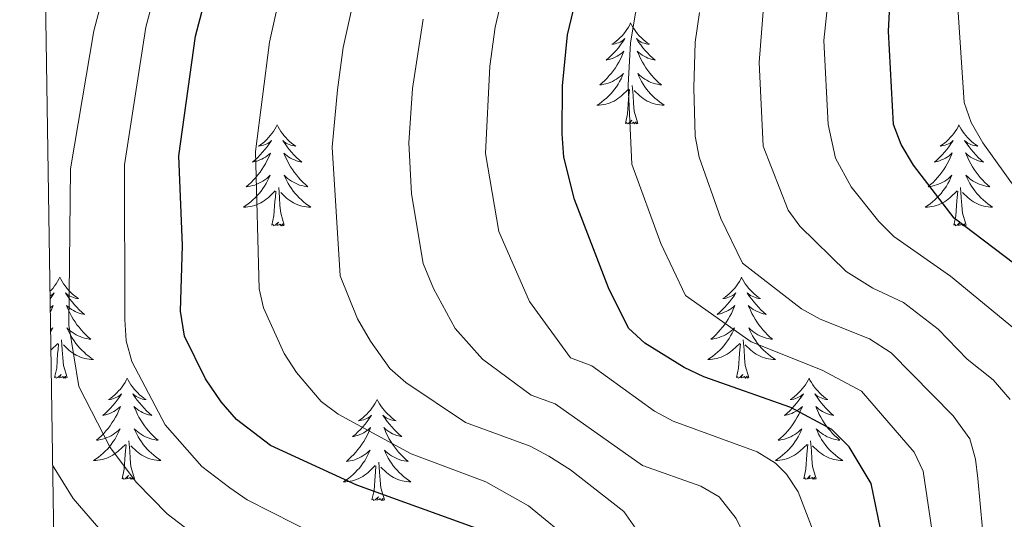
# Model space of a CAD drawing. Units: metres. Extents: x 602156 to 606657, y 4793585 to 4796623.
# Drawn here: x 603075 to 603191, y 4794759 to 4794818 of the extents above; entities that cross this region are included whole.
import ezdxf

# ---------------------------------------------------------------- set-up
doc = ezdxf.new("R2010")
doc.units = ezdxf.units.M
doc.header["$MEASUREMENT"] = 0
for name, color, linetype, lineweight in [('Nivel 36', 7, 'Continuous', 0), ('Nivel 4', 7, 'Continuous', 0), ('Nivel 5', 7, 'Continuous', 0), ('Nivel 61', 7, 'Continuous', 0), ('Nivel 63', 7, 'Continuous', 0)]:
    doc.layers.add(name, color=color, linetype=linetype, lineweight=lineweight)

msp = doc.modelspace()

# ---------------------------------------------------------------- linework, layer by layer
at = {"layer": 'Nivel 36', "color": 92, "linetype": 'Continuous', "lineweight": 0}
msp.add_line((603078.91, 4794779.43), (603079.75, 4794780.22), dxfattribs=at)
at = {"layer": 'Nivel 36', "color": 92, "linetype": 'Continuous', "lineweight": 0, "flags": 128}
for points in [[(603147.37, 4794818.03), (603147.26, 4794817.81), (603147.11, 4794817.54), (603146.94, 4794817.27), (603146.76, 4794817.01), (603146.56, 4794816.76), (603146.36, 4794816.53), (603146.14, 4794816.3), (603145.91, 4794816.08), (603145.67, 4794815.88), (603145.42, 4794815.69), (603145.16, 4794815.51), (603145.35, 4794815.54), (603145.56, 4794815.57), (603145.76, 4794815.63), (603145.95, 4794815.7), (603146.14, 4794815.78), (603146.32, 4794815.88), (603146.5, 4794815.99), (603146.7, 4794816.18), (603146.66, 4794816.12), (603146.43, 4794815.77), (603146.19, 4794815.44), (603145.93, 4794815.11), (603145.66, 4794814.8), (603145.38, 4794814.49), (603145.09, 4794814.2), (603144.79, 4794813.91), (603144.47, 4794813.64), (603144.6, 4794813.67), (603144.84, 4794813.72), (603145.09, 4794813.8), (603145.32, 4794813.88), (603145.55, 4794813.99), (603145.78, 4794814.11), (603145.99, 4794814.24), (603146.2, 4794814.38), (603146.4, 4794814.54), (603146.58, 4794814.71), (603146.5, 4794814.49), (603146.34, 4794814.13), (603146.17, 4794813.77), (603145.98, 4794813.42), (603145.78, 4794813.08), (603145.57, 4794812.75), (603145.34, 4794812.43), (603145.11, 4794812.12), (603144.85, 4794811.82), (603144.59, 4794811.52), (603144.31, 4794811.24), (603144.03, 4794810.97), (603143.73, 4794810.72), (603143.93, 4794810.74), (603144.19, 4794810.79), (603144.46, 4794810.85), (603144.72, 4794810.93), (603144.97, 4794811.02), (603145.22, 4794811.13), (603145.46, 4794811.26), (603145.69, 4794811.39), (603145.92, 4794811.54), (603146.13, 4794811.71), (603146.34, 4794811.88), (603146.54, 4794812.07), (603146.39, 4794811.74)], [(603147.37, 4794818.03), (603147.48, 4794817.81), (603147.64, 4794817.54), (603147.81, 4794817.27), (603147.99, 4794817.01), (603148.18, 4794816.76), (603148.39, 4794816.53), (603148.61, 4794816.3), (603148.84, 4794816.08), (603149.08, 4794815.88), (603149.33, 4794815.69), (603149.59, 4794815.51), (603149.39, 4794815.54), (603149.19, 4794815.57), (603148.99, 4794815.63), (603148.79, 4794815.7), (603148.61, 4794815.78), (603148.42, 4794815.88), (603148.25, 4794815.99), (603148.05, 4794816.18), (603148.09, 4794816.12), (603148.32, 4794815.77), (603148.56, 4794815.44), (603148.81, 4794815.11), (603149.08, 4794814.8), (603149.36, 4794814.49), (603149.65, 4794814.2), (603149.96, 4794813.91), (603150.27, 4794813.64), (603150.15, 4794813.67), (603149.9, 4794813.72), (603149.66, 4794813.8), (603149.42, 4794813.88), (603149.19, 4794813.99), (603148.97, 4794814.11), (603148.75, 4794814.24), (603148.55, 4794814.38), (603148.35, 4794814.54), (603148.16, 4794814.71), (603148.25, 4794814.49), (603148.41, 4794814.13), (603148.58, 4794813.77), (603148.76, 4794813.42), (603148.96, 4794813.08), (603149.17, 4794812.75), (603149.4, 4794812.43), (603149.64, 4794812.12), (603149.89, 4794811.82), (603150.15, 4794811.53), (603150.43, 4794811.24), (603150.72, 4794810.98), (603151.01, 4794810.72), (603150.82, 4794810.74), (603150.55, 4794810.79), (603150.29, 4794810.85), (603150.03, 4794810.93), (603149.77, 4794811.02), (603149.53, 4794811.13), (603149.29, 4794811.26), (603149.05, 4794811.39), (603148.83, 4794811.54), (603148.61, 4794811.71), (603148.4, 4794811.88), (603148.21, 4794812.07), (603148.35, 4794811.74)], [(603146.39, 4794811.74), (603146.24, 4794811.42), (603146.07, 4794811.11), (603145.89, 4794810.8), (603145.69, 4794810.51), (603145.48, 4794810.22), (603145.26, 4794809.94), (603145.02, 4794809.67), (603144.78, 4794809.42), (603144.52, 4794809.17), (603144.25, 4794808.94), (603143.97, 4794808.71), (603143.68, 4794808.5), (603143.39, 4794808.31), (603143.66, 4794808.32), (603143.92, 4794808.35), (603144.18, 4794808.39), (603144.44, 4794808.45), (603144.7, 4794808.52), (603144.95, 4794808.6), (603145.19, 4794808.71), (603145.43, 4794808.82), (603145.66, 4794808.96), (603145.88, 4794809.1), (603146.09, 4794809.26), (603146.3, 4794809.43), (603147.14, 4794810.23)], [(603148.35, 4794811.74), (603148.51, 4794811.42), (603148.67, 4794811.11), (603148.86, 4794810.8), (603149.05, 4794810.51), (603149.26, 4794810.22), (603149.49, 4794809.94), (603149.72, 4794809.67), (603149.97, 4794809.42), (603150.23, 4794809.17), (603150.49, 4794808.94), (603150.77, 4794808.72), (603151.06, 4794808.51), (603151.35, 4794808.32), (603151.09, 4794808.32), (603150.82, 4794808.35), (603150.56, 4794808.39), (603150.3, 4794808.45), (603150.05, 4794808.52), (603149.8, 4794808.61), (603149.55, 4794808.71), (603149.32, 4794808.82), (603149.09, 4794808.96), (603148.86, 4794809.1), (603148.65, 4794809.26), (603148.45, 4794809.43), (603147.79, 4794810.05)], [(603148.22, 4794806.18), (603147.79, 4794807.62), (603147.7, 4794808.52), (603147.66, 4794809.47), (603147.55, 4794810.64)], [(603146.75, 4794806.18), (603147, 4794807.3), (603147.11, 4794809.04), (603147.16, 4794809.47), (603147.22, 4794810.19)], [(603105.63, 4794806), (603105.52, 4794805.78), (603105.37, 4794805.51), (603105.2, 4794805.24), (603105.02, 4794804.99), (603104.82, 4794804.74), (603104.62, 4794804.5), (603104.4, 4794804.28), (603104.17, 4794804.06), (603103.93, 4794803.86), (603103.68, 4794803.66), (603103.42, 4794803.49), (603103.61, 4794803.51), (603103.82, 4794803.55), (603104.02, 4794803.6), (603104.21, 4794803.67), (603104.4, 4794803.76), (603104.58, 4794803.86), (603104.76, 4794803.97), (603104.96, 4794804.16), (603104.92, 4794804.09), (603104.69, 4794803.75), (603104.45, 4794803.41), (603104.19, 4794803.09), (603103.92, 4794802.77), (603103.64, 4794802.47), (603103.35, 4794802.17), (603103.05, 4794801.89), (603102.73, 4794801.62), (603102.86, 4794801.64), (603103.11, 4794801.7), (603103.35, 4794801.77), (603103.58, 4794801.86), (603103.81, 4794801.96), (603104.04, 4794802.08), (603104.25, 4794802.21), (603104.46, 4794802.36), (603104.66, 4794802.51), (603104.84, 4794802.68), (603104.76, 4794802.46), (603104.6, 4794802.1), (603104.43, 4794801.75), (603104.24, 4794801.4), (603104.04, 4794801.06), (603103.83, 4794800.73), (603103.61, 4794800.41), (603103.37, 4794800.1), (603103.11, 4794799.79), (603102.85, 4794799.5), (603102.58, 4794799.22), (603102.29, 4794798.95), (603101.99, 4794798.69), (603102.19, 4794798.72), (603102.45, 4794798.76), (603102.72, 4794798.83), (603102.98, 4794798.9), (603103.23, 4794799), (603103.48, 4794799.11), (603103.72, 4794799.23), (603103.95, 4794799.37), (603104.18, 4794799.52), (603104.4, 4794799.68), (603104.6, 4794799.86), (603104.8, 4794800.05), (603104.66, 4794799.72)], [(603105.63, 4794806), (603105.74, 4794805.78), (603105.9, 4794805.51), (603106.07, 4794805.24), (603106.25, 4794804.99), (603106.44, 4794804.74), (603106.65, 4794804.5), (603106.87, 4794804.28), (603107.1, 4794804.06), (603107.34, 4794803.86), (603107.59, 4794803.66), (603107.85, 4794803.49), (603107.65, 4794803.51), (603107.45, 4794803.55), (603107.25, 4794803.6), (603107.05, 4794803.67), (603106.87, 4794803.76), (603106.68, 4794803.86), (603106.51, 4794803.97), (603106.31, 4794804.16), (603106.35, 4794804.09), (603106.58, 4794803.75), (603106.82, 4794803.41), (603107.07, 4794803.09), (603107.34, 4794802.77), (603107.62, 4794802.47), (603107.91, 4794802.17), (603108.22, 4794801.89), (603108.53, 4794801.62), (603108.41, 4794801.64), (603108.16, 4794801.7), (603107.92, 4794801.77), (603107.68, 4794801.86), (603107.45, 4794801.96), (603107.23, 4794802.08), (603107.01, 4794802.21), (603106.81, 4794802.36), (603106.61, 4794802.51), (603106.42, 4794802.68), (603106.51, 4794802.46), (603106.67, 4794802.1), (603106.84, 4794801.75), (603107.02, 4794801.4), (603107.22, 4794801.06), (603107.43, 4794800.73), (603107.66, 4794800.41), (603107.9, 4794800.1), (603108.15, 4794799.79), (603108.41, 4794799.5), (603108.69, 4794799.22), (603108.98, 4794798.95), (603109.27, 4794798.69), (603109.08, 4794798.72), (603108.81, 4794798.76), (603108.55, 4794798.83), (603108.29, 4794798.9), (603108.03, 4794799), (603107.79, 4794799.11), (603107.55, 4794799.23), (603107.31, 4794799.37), (603107.09, 4794799.52), (603106.87, 4794799.68), (603106.66, 4794799.86), (603106.47, 4794800.05), (603106.61, 4794799.72)], [(603148.22, 4794806.18), (603148.05, 4794806.11), (603148.03, 4794806.35), (603147.84, 4794806.13), (603147.72, 4794806.33), (603147.6, 4794806.22), (603147.33, 4794806.17), (603147.52, 4794806.56), (603147.14, 4794806.18), (603146.95, 4794806.13), (603146.91, 4794806.29), (603146.75, 4794806.18)], [(603186.14, 4794806), (603186.03, 4794805.79), (603185.87, 4794805.51), (603185.71, 4794805.24), (603185.52, 4794804.99), (603185.33, 4794804.74), (603185.12, 4794804.5), (603184.9, 4794804.28), (603184.67, 4794804.06), (603184.43, 4794803.86), (603184.18, 4794803.67), (603183.92, 4794803.49), (603184.12, 4794803.51), (603184.32, 4794803.55), (603184.52, 4794803.6), (603184.72, 4794803.67), (603184.91, 4794803.76), (603185.09, 4794803.86), (603185.26, 4794803.97), (603185.47, 4794804.16), (603185.43, 4794804.1), (603185.2, 4794803.75), (603184.95, 4794803.42), (603184.7, 4794803.09), (603184.43, 4794802.77), (603184.15, 4794802.47), (603183.86, 4794802.17), (603183.55, 4794801.89), (603183.24, 4794801.62), (603183.37, 4794801.64), (603183.61, 4794801.7), (603183.85, 4794801.77), (603184.09, 4794801.86), (603184.32, 4794801.96), (603184.54, 4794802.08), (603184.76, 4794802.21), (603184.97, 4794802.36), (603185.16, 4794802.52), (603185.35, 4794802.69), (603185.26, 4794802.46), (603185.11, 4794802.1), (603184.93, 4794801.75), (603184.75, 4794801.4), (603184.55, 4794801.06), (603184.34, 4794800.73), (603184.11, 4794800.41), (603183.87, 4794800.1), (603183.62, 4794799.79), (603183.36, 4794799.5), (603183.08, 4794799.22), (603182.79, 4794798.95), (603182.5, 4794798.69), (603182.69, 4794798.72), (603182.96, 4794798.76), (603183.22, 4794798.83), (603183.48, 4794798.91), (603183.74, 4794799), (603183.99, 4794799.11), (603184.23, 4794799.23), (603184.46, 4794799.37), (603184.69, 4794799.52), (603184.9, 4794799.68), (603185.11, 4794799.86), (603185.3, 4794800.05), (603185.16, 4794799.72)], [(603186.14, 4794806), (603186.25, 4794805.79), (603186.41, 4794805.51), (603186.57, 4794805.25), (603186.75, 4794804.99), (603186.95, 4794804.74), (603187.16, 4794804.5), (603187.37, 4794804.28), (603187.61, 4794804.06), (603187.85, 4794803.86), (603188.1, 4794803.67), (603188.36, 4794803.49), (603188.16, 4794803.51), (603187.95, 4794803.55), (603187.75, 4794803.6), (603187.56, 4794803.67), (603187.37, 4794803.76), (603187.19, 4794803.86), (603187.02, 4794803.97), (603186.81, 4794804.16), (603186.85, 4794804.1), (603187.08, 4794803.75), (603187.33, 4794803.42), (603187.58, 4794803.09), (603187.85, 4794802.77), (603188.13, 4794802.47), (603188.42, 4794802.17), (603188.72, 4794801.89), (603189.04, 4794801.62), (603188.91, 4794801.64), (603188.67, 4794801.7), (603188.43, 4794801.77), (603188.19, 4794801.86), (603187.96, 4794801.96), (603187.73, 4794802.08), (603187.52, 4794802.21), (603187.31, 4794802.36), (603187.11, 4794802.52), (603186.93, 4794802.69), (603187.02, 4794802.46), (603187.17, 4794802.1), (603187.34, 4794801.75), (603187.53, 4794801.4), (603187.73, 4794801.06), (603187.94, 4794800.73), (603188.17, 4794800.41), (603188.41, 4794800.1), (603188.66, 4794799.79), (603188.92, 4794799.5), (603189.2, 4794799.22), (603189.48, 4794798.95), (603189.78, 4794798.69), (603189.58, 4794798.72), (603189.32, 4794798.76), (603189.05, 4794798.83), (603188.79, 4794798.91), (603188.54, 4794799), (603188.29, 4794799.11), (603188.05, 4794799.23), (603187.82, 4794799.37), (603187.59, 4794799.52), (603187.38, 4794799.68), (603187.17, 4794799.86), (603186.97, 4794800.05), (603187.12, 4794799.72)], [(603104.66, 4794799.72), (603104.5, 4794799.4), (603104.33, 4794799.08), (603104.15, 4794798.78), (603103.95, 4794798.48), (603103.74, 4794798.19), (603103.52, 4794797.92), (603103.28, 4794797.65), (603103.04, 4794797.39), (603102.78, 4794797.14), (603102.51, 4794796.91), (603102.23, 4794796.69), (603101.94, 4794796.48), (603101.65, 4794796.29), (603101.92, 4794796.3), (603102.18, 4794796.32), (603102.44, 4794796.36), (603102.7, 4794796.42), (603102.96, 4794796.49), (603103.21, 4794796.58), (603103.45, 4794796.68), (603103.69, 4794796.8), (603103.92, 4794796.93), (603104.14, 4794797.08), (603104.35, 4794797.23), (603104.56, 4794797.4), (603105.41, 4794798.2)], [(603106.61, 4794799.72), (603106.77, 4794799.4), (603106.93, 4794799.08), (603107.12, 4794798.78), (603107.31, 4794798.48), (603107.52, 4794798.19), (603107.75, 4794797.92), (603107.98, 4794797.65), (603108.23, 4794797.39), (603108.49, 4794797.14), (603108.75, 4794796.91), (603109.03, 4794796.69), (603109.32, 4794796.48), (603109.61, 4794796.29), (603109.35, 4794796.3), (603109.09, 4794796.32), (603108.82, 4794796.36), (603108.56, 4794796.42), (603108.31, 4794796.49), (603108.06, 4794796.58), (603107.81, 4794796.68), (603107.58, 4794796.8), (603107.35, 4794796.93), (603107.13, 4794797.08), (603106.91, 4794797.23), (603106.71, 4794797.4), (603106.05, 4794798.02)], [(603185.16, 4794799.72), (603185.01, 4794799.4), (603184.84, 4794799.09), (603184.65, 4794798.78), (603184.46, 4794798.48), (603184.25, 4794798.2), (603184.03, 4794797.92), (603183.79, 4794797.65), (603183.54, 4794797.39), (603183.29, 4794797.15), (603183.02, 4794796.91), (603182.74, 4794796.69), (603182.45, 4794796.48), (603182.16, 4794796.29), (603182.42, 4794796.3), (603182.69, 4794796.32), (603182.95, 4794796.37), (603183.21, 4794796.42), (603183.46, 4794796.5), (603183.71, 4794796.58), (603183.96, 4794796.68), (603184.19, 4794796.8), (603184.43, 4794796.93), (603184.65, 4794797.08), (603184.86, 4794797.24), (603185.06, 4794797.4), (603185.91, 4794798.2)], [(603187.12, 4794799.72), (603187.27, 4794799.4), (603187.44, 4794799.09), (603187.62, 4794798.78), (603187.82, 4794798.48), (603188.03, 4794798.2), (603188.25, 4794797.92), (603188.49, 4794797.65), (603188.73, 4794797.39), (603188.99, 4794797.15), (603189.26, 4794796.91), (603189.54, 4794796.69), (603189.83, 4794796.48), (603190.12, 4794796.29), (603189.85, 4794796.3), (603189.59, 4794796.32), (603189.33, 4794796.37), (603189.07, 4794796.42), (603188.81, 4794796.5), (603188.57, 4794796.58), (603188.32, 4794796.68), (603188.08, 4794796.8), (603187.85, 4794796.93), (603187.63, 4794797.08), (603187.42, 4794797.24), (603187.21, 4794797.4), (603186.56, 4794798.02)], [(603105.01, 4794794.15), (603105.26, 4794795.27), (603105.37, 4794797.01), (603105.42, 4794797.45), (603105.48, 4794798.17)], [(603106.48, 4794794.15), (603106.05, 4794795.59), (603105.96, 4794796.5), (603105.92, 4794797.45), (603105.82, 4794798.61)], [(603185.52, 4794794.16), (603185.77, 4794795.27), (603185.88, 4794797.02), (603185.93, 4794797.45), (603185.99, 4794798.17)], [(603186.99, 4794794.16), (603186.56, 4794795.6), (603186.47, 4794796.5), (603186.42, 4794797.45), (603186.32, 4794798.61)], [(603106.48, 4794794.15), (603106.31, 4794794.08), (603106.29, 4794794.32), (603106.1, 4794794.1), (603105.98, 4794794.3), (603105.86, 4794794.2), (603105.59, 4794794.14), (603105.79, 4794794.54), (603105.4, 4794794.16), (603105.21, 4794794.1), (603105.17, 4794794.26), (603105.01, 4794794.15)], [(603186.99, 4794794.16), (603186.82, 4794794.09), (603186.8, 4794794.33), (603186.61, 4794794.1), (603186.49, 4794794.31), (603186.37, 4794794.2), (603186.09, 4794794.14), (603186.29, 4794794.54), (603185.91, 4794794.16), (603185.72, 4794794.1), (603185.68, 4794794.27), (603185.52, 4794794.16)], [(603079.97, 4794788.02), (603079.86, 4794787.8), (603079.71, 4794787.52), (603079.54, 4794787.26), (603079.36, 4794787), (603079.17, 4794786.75), (603078.96, 4794786.51), (603078.81, 4794786.36)], [(603079.97, 4794788.02), (603080.09, 4794787.8), (603080.24, 4794787.52), (603080.41, 4794787.26), (603080.59, 4794787), (603080.79, 4794786.75), (603080.99, 4794786.51), (603081.21, 4794786.29), (603081.44, 4794786.07), (603081.68, 4794785.87), (603081.93, 4794785.68), (603082.19, 4794785.5), (603081.99, 4794785.52), (603081.79, 4794785.56), (603081.59, 4794785.62), (603081.4, 4794785.69), (603081.21, 4794785.77), (603081.03, 4794785.87), (603080.85, 4794785.98), (603080.65, 4794786.17), (603080.69, 4794786.11), (603080.92, 4794785.76), (603081.16, 4794785.43), (603081.42, 4794785.1), (603081.69, 4794784.78), (603081.97, 4794784.48), (603082.26, 4794784.19), (603082.56, 4794783.9), (603082.87, 4794783.63), (603082.75, 4794783.66), (603082.5, 4794783.71), (603082.26, 4794783.79), (603082.03, 4794783.87), (603081.79, 4794783.98), (603081.57, 4794784.1), (603081.35, 4794784.23), (603081.15, 4794784.37), (603080.95, 4794784.53), (603080.76, 4794784.7), (603080.85, 4794784.48), (603081.01, 4794784.12), (603081.18, 4794783.76), (603081.36, 4794783.41), (603081.56, 4794783.07), (603081.78, 4794782.74), (603082, 4794782.42), (603082.24, 4794782.11), (603082.49, 4794781.81), (603082.76, 4794781.51), (603083.03, 4794781.23), (603083.32, 4794780.96), (603083.62, 4794780.7), (603083.42, 4794780.73), (603083.15, 4794780.78), (603082.89, 4794780.84), (603082.63, 4794780.92), (603082.38, 4794781.01), (603082.13, 4794781.12), (603081.89, 4794781.24), (603081.65, 4794781.38), (603081.43, 4794781.53), (603081.21, 4794781.7), (603081.01, 4794781.87), (603080.81, 4794782.06), (603080.95, 4794781.73)], [(603160.48, 4794788.02), (603160.37, 4794787.8), (603160.21, 4794787.52), (603160.05, 4794787.26), (603159.86, 4794787), (603159.67, 4794786.75), (603159.46, 4794786.52), (603159.24, 4794786.29), (603159.01, 4794786.07), (603158.77, 4794785.87), (603158.52, 4794785.68), (603158.26, 4794785.5), (603158.46, 4794785.52), (603158.67, 4794785.56), (603158.86, 4794785.62), (603159.06, 4794785.69), (603159.25, 4794785.77), (603159.43, 4794785.87), (603159.6, 4794785.98), (603159.81, 4794786.17), (603159.77, 4794786.11), (603159.54, 4794785.76), (603159.29, 4794785.43), (603159.04, 4794785.1), (603158.77, 4794784.79), (603158.49, 4794784.48), (603158.2, 4794784.19), (603157.89, 4794783.9), (603157.58, 4794783.63), (603157.71, 4794783.66), (603157.95, 4794783.71), (603158.19, 4794783.79), (603158.43, 4794783.88), (603158.66, 4794783.98), (603158.88, 4794784.1), (603159.1, 4794784.23), (603159.31, 4794784.37), (603159.5, 4794784.53), (603159.69, 4794784.7), (603159.6, 4794784.48), (603159.45, 4794784.12), (603159.28, 4794783.76), (603159.09, 4794783.42), (603158.89, 4794783.08), (603158.68, 4794782.74), (603158.45, 4794782.42), (603158.21, 4794782.11), (603157.96, 4794781.81), (603157.7, 4794781.52), (603157.42, 4794781.23), (603157.14, 4794780.96), (603156.84, 4794780.71), (603157.03, 4794780.73), (603157.3, 4794780.78), (603157.57, 4794780.84), (603157.82, 4794780.92), (603158.08, 4794781.01), (603158.33, 4794781.12), (603158.57, 4794781.24), (603158.8, 4794781.38), (603159.03, 4794781.53), (603159.24, 4794781.7), (603159.45, 4794781.87), (603159.64, 4794782.06), (603159.5, 4794781.73)], [(603160.48, 4794788.02), (603160.59, 4794787.8), (603160.75, 4794787.52), (603160.91, 4794787.26), (603161.1, 4794787), (603161.29, 4794786.75), (603161.5, 4794786.52), (603161.72, 4794786.29), (603161.95, 4794786.07), (603162.19, 4794785.87), (603162.44, 4794785.68), (603162.7, 4794785.5), (603162.5, 4794785.52), (603162.29, 4794785.56), (603162.1, 4794785.62), (603161.9, 4794785.69), (603161.71, 4794785.77), (603161.53, 4794785.87), (603161.36, 4794785.98), (603161.15, 4794786.17), (603161.19, 4794786.11), (603161.42, 4794785.76), (603161.67, 4794785.43), (603161.92, 4794785.1), (603162.19, 4794784.79), (603162.47, 4794784.48), (603162.76, 4794784.19), (603163.07, 4794783.9), (603163.38, 4794783.63), (603163.25, 4794783.66), (603163.01, 4794783.71), (603162.77, 4794783.79), (603162.53, 4794783.88), (603162.3, 4794783.98), (603162.08, 4794784.1), (603161.86, 4794784.23), (603161.65, 4794784.37), (603161.46, 4794784.53), (603161.27, 4794784.7), (603161.36, 4794784.48), (603161.51, 4794784.12), (603161.68, 4794783.76), (603161.87, 4794783.42), (603162.07, 4794783.08), (603162.28, 4794782.74), (603162.51, 4794782.42), (603162.75, 4794782.11), (603163, 4794781.81), (603163.26, 4794781.52), (603163.54, 4794781.23), (603163.82, 4794780.96), (603164.12, 4794780.71), (603163.93, 4794780.73), (603163.66, 4794780.78), (603163.39, 4794780.84), (603163.14, 4794780.92), (603162.88, 4794781.01), (603162.63, 4794781.12), (603162.39, 4794781.24), (603162.16, 4794781.38), (603161.93, 4794781.53), (603161.72, 4794781.7), (603161.51, 4794781.87), (603161.32, 4794782.06), (603161.46, 4794781.73)], [(603078.82, 4794785.81), (603078.92, 4794785.87), (603079.1, 4794785.98), (603079.3, 4794786.17), (603079.26, 4794786.11), (603079.03, 4794785.76), (603078.82, 4794785.47)], [(603078.84, 4794784.4), (603079, 4794784.53), (603079.19, 4794784.7), (603079.1, 4794784.48), (603078.94, 4794784.11), (603078.85, 4794783.92)], [(603078.88, 4794781.82), (603078.94, 4794781.87), (603079.14, 4794782.06), (603079, 4794781.73), (603078.88, 4794781.49)], [(603080.95, 4794781.73), (603081.11, 4794781.41), (603081.28, 4794781.1), (603081.46, 4794780.79), (603081.66, 4794780.5), (603081.87, 4794780.21), (603082.09, 4794779.93), (603082.32, 4794779.66), (603082.57, 4794779.4), (603082.83, 4794779.16), (603083.1, 4794778.92), (603083.38, 4794778.7), (603083.67, 4794778.49), (603083.95, 4794778.3), (603083.69, 4794778.31), (603083.43, 4794778.34), (603083.17, 4794778.38), (603082.91, 4794778.44), (603082.65, 4794778.51), (603082.4, 4794778.59), (603082.16, 4794778.7), (603081.92, 4794778.81), (603081.69, 4794778.94), (603081.47, 4794779.09), (603081.25, 4794779.25), (603081.05, 4794779.42), (603080.39, 4794780.04)], [(603159.5, 4794781.73), (603159.35, 4794781.41), (603159.18, 4794781.1), (603159, 4794780.79), (603158.8, 4794780.5), (603158.59, 4794780.21), (603158.37, 4794779.93), (603158.13, 4794779.66), (603157.89, 4794779.4), (603157.63, 4794779.16), (603157.36, 4794778.93), (603157.08, 4794778.7), (603156.79, 4794778.5), (603156.5, 4794778.3), (603156.77, 4794778.31), (603157.03, 4794778.34), (603157.29, 4794778.38), (603157.55, 4794778.44), (603157.8, 4794778.51), (603158.05, 4794778.6), (603158.3, 4794778.7), (603158.54, 4794778.81), (603158.77, 4794778.94), (603158.99, 4794779.09), (603159.2, 4794779.25), (603159.4, 4794779.42), (603160.25, 4794780.22)], [(603161.46, 4794781.73), (603161.61, 4794781.41), (603161.78, 4794781.1), (603161.96, 4794780.79), (603162.16, 4794780.5), (603162.37, 4794780.21), (603162.59, 4794779.93), (603162.83, 4794779.66), (603163.07, 4794779.41), (603163.33, 4794779.16), (603163.6, 4794778.93), (603163.88, 4794778.7), (603164.17, 4794778.5), (603164.46, 4794778.3), (603164.19, 4794778.31), (603163.93, 4794778.34), (603163.67, 4794778.38), (603163.41, 4794778.44), (603163.16, 4794778.51), (603162.91, 4794778.6), (603162.66, 4794778.7), (603162.42, 4794778.82), (603162.19, 4794778.95), (603161.97, 4794779.09), (603161.76, 4794779.25), (603161.56, 4794779.42), (603160.9, 4794780.04)], [(603080.83, 4794776.17), (603080.4, 4794777.61), (603080.31, 4794778.51), (603080.26, 4794779.46), (603080.16, 4794780.62)], [(603161.33, 4794776.17), (603160.9, 4794777.61), (603160.81, 4794778.51), (603160.77, 4794779.46), (603160.66, 4794780.62)], [(603079.36, 4794776.17), (603079.6, 4794777.28), (603079.71, 4794779.03), (603079.76, 4794779.46), (603079.83, 4794780.18)], [(603159.86, 4794776.17), (603160.11, 4794777.29), (603160.22, 4794779.03), (603160.27, 4794779.46), (603160.33, 4794780.18)], [(603080.83, 4794776.17), (603080.65, 4794776.1), (603080.63, 4794776.34), (603080.44, 4794776.12), (603080.32, 4794776.32), (603080.2, 4794776.21), (603079.93, 4794776.16), (603080.13, 4794776.55), (603079.74, 4794776.17), (603079.55, 4794776.12), (603079.51, 4794776.28), (603079.36, 4794776.17)], [(603087.93, 4794776.1), (603087.82, 4794775.88), (603087.67, 4794775.6), (603087.5, 4794775.34), (603087.32, 4794775.08), (603087.13, 4794774.83), (603086.92, 4794774.6), (603086.7, 4794774.37), (603086.47, 4794774.15), (603086.23, 4794773.95), (603085.98, 4794773.76), (603085.72, 4794773.58), (603085.92, 4794773.6), (603086.12, 4794773.64), (603086.32, 4794773.7), (603086.51, 4794773.77), (603086.7, 4794773.85), (603086.88, 4794773.95), (603087.06, 4794774.06), (603087.26, 4794774.25), (603087.22, 4794774.19), (603086.99, 4794773.84), (603086.75, 4794773.51), (603086.49, 4794773.18), (603086.23, 4794772.87), (603085.95, 4794772.56), (603085.65, 4794772.27), (603085.35, 4794771.98), (603085.04, 4794771.71), (603085.16, 4794771.74), (603085.41, 4794771.79), (603085.65, 4794771.87), (603085.89, 4794771.96), (603086.12, 4794772.06), (603086.34, 4794772.18), (603086.55, 4794772.31), (603086.76, 4794772.45), (603086.96, 4794772.61), (603087.15, 4794772.78), (603087.06, 4794772.56), (603086.9, 4794772.2), (603086.73, 4794771.84), (603086.55, 4794771.5), (603086.35, 4794771.16), (603086.13, 4794770.82), (603085.91, 4794770.5), (603085.67, 4794770.19), (603085.42, 4794769.89), (603085.15, 4794769.6), (603084.88, 4794769.31), (603084.59, 4794769.04), (603084.29, 4794768.79), (603084.49, 4794768.81), (603084.76, 4794768.86), (603085.02, 4794768.92), (603085.28, 4794769), (603085.53, 4794769.09), (603085.78, 4794769.2), (603086.02, 4794769.32), (603086.26, 4794769.46), (603086.48, 4794769.61), (603086.7, 4794769.78), (603086.9, 4794769.95), (603087.1, 4794770.14), (603086.96, 4794769.81)], [(603087.93, 4794776.1), (603088.05, 4794775.88), (603088.2, 4794775.6), (603088.37, 4794775.34), (603088.55, 4794775.08), (603088.75, 4794774.83), (603088.95, 4794774.6), (603089.17, 4794774.37), (603089.4, 4794774.15), (603089.64, 4794773.95), (603089.89, 4794773.76), (603090.15, 4794773.58), (603089.95, 4794773.6), (603089.75, 4794773.64), (603089.55, 4794773.7), (603089.36, 4794773.77), (603089.17, 4794773.85), (603088.99, 4794773.95), (603088.81, 4794774.06), (603088.61, 4794774.25), (603088.65, 4794774.19), (603088.88, 4794773.84), (603089.12, 4794773.51), (603089.38, 4794773.18), (603089.65, 4794772.87), (603089.93, 4794772.56), (603090.22, 4794772.27), (603090.52, 4794771.98), (603090.83, 4794771.71), (603090.71, 4794771.74), (603090.46, 4794771.79), (603090.22, 4794771.87), (603089.99, 4794771.96), (603089.75, 4794772.06), (603089.53, 4794772.18), (603089.31, 4794772.31), (603089.11, 4794772.45), (603088.91, 4794772.61), (603088.72, 4794772.78), (603088.81, 4794772.56), (603088.97, 4794772.2), (603089.14, 4794771.84), (603089.32, 4794771.5), (603089.52, 4794771.16), (603089.74, 4794770.82), (603089.96, 4794770.5), (603090.2, 4794770.19), (603090.45, 4794769.89), (603090.72, 4794769.6), (603090.99, 4794769.31), (603091.28, 4794769.04), (603091.58, 4794768.79), (603091.38, 4794768.81), (603091.11, 4794768.86), (603090.85, 4794768.92), (603090.59, 4794769), (603090.34, 4794769.09), (603090.09, 4794769.2), (603089.85, 4794769.32), (603089.61, 4794769.46), (603089.39, 4794769.61), (603089.17, 4794769.78), (603088.97, 4794769.95), (603088.77, 4794770.14), (603088.91, 4794769.81)], [(603161.33, 4794776.17), (603161.16, 4794776.1), (603161.14, 4794776.34), (603160.95, 4794776.12), (603160.83, 4794776.32), (603160.71, 4794776.21), (603160.44, 4794776.16), (603160.63, 4794776.55), (603160.25, 4794776.17), (603160.06, 4794776.12), (603160.02, 4794776.28), (603159.86, 4794776.17)], [(603168.44, 4794776.1), (603168.33, 4794775.88), (603168.17, 4794775.61), (603168.01, 4794775.34), (603167.82, 4794775.08), (603167.63, 4794774.84), (603167.42, 4794774.6), (603167.2, 4794774.37), (603166.97, 4794774.16), (603166.73, 4794773.95), (603166.48, 4794773.76), (603166.22, 4794773.58), (603166.42, 4794773.61), (603166.63, 4794773.64), (603166.82, 4794773.7), (603167.02, 4794773.77), (603167.21, 4794773.85), (603167.39, 4794773.95), (603167.56, 4794774.06), (603167.77, 4794774.26), (603167.73, 4794774.19), (603167.5, 4794773.85), (603167.25, 4794773.51), (603167, 4794773.18), (603166.73, 4794772.87), (603166.45, 4794772.56), (603166.16, 4794772.27), (603165.85, 4794771.99), (603165.54, 4794771.72), (603165.67, 4794771.74), (603165.91, 4794771.8), (603166.15, 4794771.87), (603166.39, 4794771.96), (603166.62, 4794772.06), (603166.84, 4794772.18), (603167.06, 4794772.31), (603167.27, 4794772.45), (603167.46, 4794772.61), (603167.65, 4794772.78), (603167.56, 4794772.56), (603167.41, 4794772.2), (603167.24, 4794771.84), (603167.05, 4794771.5), (603166.85, 4794771.16), (603166.64, 4794770.83), (603166.41, 4794770.5), (603166.17, 4794770.19), (603165.92, 4794769.89), (603165.66, 4794769.6), (603165.38, 4794769.32), (603165.1, 4794769.05), (603164.8, 4794768.79), (603164.99, 4794768.81), (603165.26, 4794768.86), (603165.53, 4794768.92), (603165.78, 4794769), (603166.04, 4794769.1), (603166.29, 4794769.2), (603166.53, 4794769.33), (603166.76, 4794769.46), (603166.99, 4794769.62), (603167.2, 4794769.78), (603167.41, 4794769.96), (603167.6, 4794770.14), (603167.46, 4794769.82)], [(603168.44, 4794776.1), (603168.55, 4794775.88), (603168.71, 4794775.61), (603168.87, 4794775.34), (603169.06, 4794775.08), (603169.25, 4794774.84), (603169.46, 4794774.6), (603169.68, 4794774.37), (603169.91, 4794774.16), (603170.15, 4794773.95), (603170.4, 4794773.76), (603170.66, 4794773.58), (603170.46, 4794773.61), (603170.25, 4794773.64), (603170.06, 4794773.7), (603169.86, 4794773.77), (603169.67, 4794773.85), (603169.49, 4794773.95), (603169.32, 4794774.06), (603169.11, 4794774.26), (603169.15, 4794774.19), (603169.38, 4794773.85), (603169.63, 4794773.51), (603169.88, 4794773.18), (603170.15, 4794772.87), (603170.43, 4794772.56), (603170.72, 4794772.27), (603171.03, 4794771.99), (603171.34, 4794771.72), (603171.21, 4794771.74), (603170.97, 4794771.8), (603170.73, 4794771.87), (603170.49, 4794771.96), (603170.26, 4794772.06), (603170.04, 4794772.18), (603169.82, 4794772.31), (603169.61, 4794772.45), (603169.42, 4794772.61), (603169.23, 4794772.78), (603169.32, 4794772.56), (603169.47, 4794772.2), (603169.64, 4794771.84), (603169.83, 4794771.5), (603170.03, 4794771.16), (603170.24, 4794770.83), (603170.47, 4794770.5), (603170.71, 4794770.19), (603170.96, 4794769.89), (603171.22, 4794769.6), (603171.5, 4794769.32), (603171.78, 4794769.05), (603172.08, 4794768.79), (603171.89, 4794768.81), (603171.62, 4794768.86), (603171.35, 4794768.92), (603171.1, 4794769), (603170.84, 4794769.1), (603170.59, 4794769.2), (603170.35, 4794769.33), (603170.12, 4794769.46), (603169.89, 4794769.62), (603169.68, 4794769.78), (603169.47, 4794769.96), (603169.28, 4794770.14), (603169.42, 4794769.82)], [(603117.45, 4794773.59), (603117.34, 4794773.37), (603117.18, 4794773.1), (603117.02, 4794772.83), (603116.83, 4794772.58), (603116.64, 4794772.33), (603116.43, 4794772.09), (603116.21, 4794771.86), (603115.98, 4794771.65), (603115.74, 4794771.44), (603115.49, 4794771.25), (603115.23, 4794771.08), (603115.43, 4794771.1), (603115.63, 4794771.14), (603115.83, 4794771.19), (603116.03, 4794771.26), (603116.22, 4794771.34), (603116.4, 4794771.44), (603116.57, 4794771.56), (603116.78, 4794771.75), (603116.74, 4794771.68), (603116.51, 4794771.34), (603116.26, 4794771), (603116.01, 4794770.68), (603115.74, 4794770.36), (603115.46, 4794770.05), (603115.17, 4794769.76), (603114.87, 4794769.48), (603114.55, 4794769.21), (603114.68, 4794769.23), (603114.92, 4794769.29), (603115.16, 4794769.36), (603115.4, 4794769.45), (603115.63, 4794769.55), (603115.85, 4794769.67), (603116.07, 4794769.8), (603116.28, 4794769.94), (603116.47, 4794770.1), (603116.66, 4794770.27), (603116.57, 4794770.05), (603116.42, 4794769.69), (603116.25, 4794769.34), (603116.06, 4794768.99), (603115.86, 4794768.65), (603115.65, 4794768.32), (603115.42, 4794768), (603115.18, 4794767.68), (603114.93, 4794767.38), (603114.67, 4794767.09), (603114.39, 4794766.81), (603114.11, 4794766.54), (603113.81, 4794766.28), (603114.01, 4794766.3), (603114.27, 4794766.35), (603114.53, 4794766.41), (603114.79, 4794766.49), (603115.05, 4794766.59), (603115.3, 4794766.7), (603115.54, 4794766.82), (603115.77, 4794766.96), (603116, 4794767.11), (603116.21, 4794767.27), (603116.42, 4794767.45), (603116.61, 4794767.63), (603116.47, 4794767.31)], [(603117.45, 4794773.59), (603117.56, 4794773.37), (603117.72, 4794773.1), (603117.88, 4794772.83), (603118.07, 4794772.58), (603118.26, 4794772.33), (603118.47, 4794772.09), (603118.69, 4794771.86), (603118.92, 4794771.65), (603119.16, 4794771.44), (603119.41, 4794771.25), (603119.67, 4794771.08), (603119.47, 4794771.1), (603119.27, 4794771.14), (603119.07, 4794771.19), (603118.87, 4794771.26), (603118.68, 4794771.34), (603118.5, 4794771.44), (603118.33, 4794771.56), (603118.12, 4794771.75), (603118.16, 4794771.68), (603118.39, 4794771.34), (603118.64, 4794771), (603118.89, 4794770.68), (603119.16, 4794770.36), (603119.44, 4794770.05), (603119.73, 4794769.76), (603120.03, 4794769.48), (603120.35, 4794769.21), (603120.22, 4794769.23), (603119.98, 4794769.29), (603119.74, 4794769.36), (603119.5, 4794769.45), (603119.27, 4794769.55), (603119.05, 4794769.67), (603118.83, 4794769.8), (603118.62, 4794769.94), (603118.43, 4794770.1), (603118.24, 4794770.27), (603118.33, 4794770.05), (603118.48, 4794769.69), (603118.65, 4794769.34), (603118.84, 4794768.99), (603119.04, 4794768.65), (603119.25, 4794768.32), (603119.48, 4794768), (603119.72, 4794767.68), (603119.97, 4794767.38), (603120.23, 4794767.09), (603120.51, 4794766.81), (603120.79, 4794766.54), (603121.09, 4794766.28), (603120.89, 4794766.3), (603120.63, 4794766.35), (603120.37, 4794766.41), (603120.11, 4794766.49), (603119.85, 4794766.59), (603119.6, 4794766.7), (603119.36, 4794766.82), (603119.13, 4794766.96), (603118.9, 4794767.11), (603118.69, 4794767.27), (603118.48, 4794767.45), (603118.29, 4794767.63), (603118.43, 4794767.31)], [(603086.96, 4794769.81), (603086.8, 4794769.49), (603086.63, 4794769.18), (603086.45, 4794768.87), (603086.25, 4794768.58), (603086.04, 4794768.29), (603085.82, 4794768.01), (603085.59, 4794767.74), (603085.34, 4794767.48), (603085.08, 4794767.24), (603084.81, 4794767.01), (603084.53, 4794766.78), (603084.25, 4794766.58), (603083.95, 4794766.38), (603084.22, 4794766.39), (603084.48, 4794766.42), (603084.75, 4794766.46), (603085, 4794766.52), (603085.26, 4794766.59), (603085.51, 4794766.68), (603085.75, 4794766.78), (603085.99, 4794766.89), (603086.22, 4794767.02), (603086.44, 4794767.17), (603086.66, 4794767.33), (603086.86, 4794767.5), (603087.71, 4794768.3)], [(603088.91, 4794769.81), (603089.07, 4794769.49), (603089.24, 4794769.18), (603089.42, 4794768.87), (603089.62, 4794768.58), (603089.83, 4794768.29), (603090.05, 4794768.01), (603090.28, 4794767.74), (603090.53, 4794767.48), (603090.79, 4794767.24), (603091.06, 4794767.01), (603091.34, 4794766.78), (603091.63, 4794766.58), (603091.91, 4794766.38), (603091.65, 4794766.39), (603091.39, 4794766.42), (603091.13, 4794766.46), (603090.87, 4794766.52), (603090.61, 4794766.59), (603090.36, 4794766.68), (603090.12, 4794766.78), (603089.88, 4794766.89), (603089.65, 4794767.02), (603089.43, 4794767.17), (603089.21, 4794767.33), (603089.01, 4794767.5), (603088.35, 4794768.12)], [(603167.46, 4794769.82), (603167.31, 4794769.5), (603167.14, 4794769.18), (603166.96, 4794768.88), (603166.76, 4794768.58), (603166.55, 4794768.29), (603166.33, 4794768.01), (603166.09, 4794767.74), (603165.85, 4794767.49), (603165.59, 4794767.24), (603165.32, 4794767.01), (603165.04, 4794766.79), (603164.75, 4794766.58), (603164.46, 4794766.39), (603164.73, 4794766.4), (603164.99, 4794766.42), (603165.25, 4794766.46), (603165.51, 4794766.52), (603165.76, 4794766.59), (603166.01, 4794766.68), (603166.26, 4794766.78), (603166.5, 4794766.9), (603166.73, 4794767.03), (603166.95, 4794767.17), (603167.16, 4794767.33), (603167.36, 4794767.5), (603168.21, 4794768.3)], [(603169.42, 4794769.82), (603169.57, 4794769.5), (603169.74, 4794769.18), (603169.92, 4794768.88), (603170.12, 4794768.58), (603170.33, 4794768.29), (603170.55, 4794768.01), (603170.79, 4794767.74), (603171.03, 4794767.49), (603171.29, 4794767.24), (603171.56, 4794767.01), (603171.84, 4794766.79), (603172.13, 4794766.58), (603172.42, 4794766.39), (603172.15, 4794766.4), (603171.89, 4794766.42), (603171.63, 4794766.46), (603171.37, 4794766.52), (603171.12, 4794766.59), (603170.87, 4794766.68), (603170.62, 4794766.78), (603170.38, 4794766.9), (603170.15, 4794767.03), (603169.93, 4794767.17), (603169.72, 4794767.33), (603169.52, 4794767.5), (603168.86, 4794768.12)], [(603088.79, 4794764.25), (603088.36, 4794765.69), (603088.27, 4794766.59), (603088.22, 4794767.54), (603088.12, 4794768.7)], [(603169.29, 4794764.25), (603168.86, 4794765.69), (603168.77, 4794766.59), (603168.73, 4794767.54), (603168.62, 4794768.71)], [(603087.32, 4794764.25), (603087.56, 4794765.37), (603087.67, 4794767.11), (603087.72, 4794767.54), (603087.79, 4794768.26)], [(603167.82, 4794764.25), (603168.07, 4794765.37), (603168.18, 4794767.11), (603168.23, 4794767.54), (603168.29, 4794768.27)], [(603116.47, 4794767.31), (603116.32, 4794766.99), (603116.15, 4794766.67), (603115.97, 4794766.37), (603115.77, 4794766.07), (603115.56, 4794765.78), (603115.34, 4794765.5), (603115.1, 4794765.24), (603114.85, 4794764.98), (603114.6, 4794764.73), (603114.33, 4794764.5), (603114.05, 4794764.28), (603113.76, 4794764.07), (603113.47, 4794763.88), (603113.73, 4794763.89), (603114, 4794763.91), (603114.26, 4794763.95), (603114.52, 4794764.01), (603114.77, 4794764.08), (603115.02, 4794764.17), (603115.27, 4794764.27), (603115.51, 4794764.39), (603115.74, 4794764.52), (603115.96, 4794764.66), (603116.17, 4794764.82), (603116.37, 4794764.99), (603117.22, 4794765.79)], [(603118.43, 4794767.31), (603118.58, 4794766.99), (603118.75, 4794766.67), (603118.93, 4794766.37), (603119.13, 4794766.07), (603119.34, 4794765.78), (603119.56, 4794765.5), (603119.8, 4794765.24), (603120.05, 4794764.98), (603120.3, 4794764.73), (603120.57, 4794764.5), (603120.85, 4794764.28), (603121.14, 4794764.07), (603121.43, 4794763.88), (603121.17, 4794763.89), (603120.9, 4794763.91), (603120.64, 4794763.95), (603120.38, 4794764.01), (603120.13, 4794764.08), (603119.88, 4794764.17), (603119.63, 4794764.27), (603119.39, 4794764.39), (603119.16, 4794764.52), (603118.94, 4794764.66), (603118.73, 4794764.82), (603118.53, 4794764.99), (603117.87, 4794765.61)], [(603116.83, 4794761.74), (603117.08, 4794762.86), (603117.19, 4794764.6), (603117.24, 4794765.03), (603117.3, 4794765.76)], [(603118.3, 4794761.74), (603117.87, 4794763.18), (603117.78, 4794764.08), (603117.73, 4794765.03), (603117.63, 4794766.2)], [(603088.79, 4794764.25), (603088.61, 4794764.18), (603088.59, 4794764.42), (603088.4, 4794764.2), (603088.28, 4794764.4), (603088.16, 4794764.29), (603087.89, 4794764.24), (603088.09, 4794764.63), (603087.7, 4794764.25), (603087.51, 4794764.2), (603087.47, 4794764.36), (603087.32, 4794764.25)], [(603169.29, 4794764.25), (603169.12, 4794764.18), (603169.1, 4794764.42), (603168.91, 4794764.2), (603168.79, 4794764.4), (603168.67, 4794764.29), (603168.4, 4794764.24), (603168.59, 4794764.63), (603168.21, 4794764.25), (603168.02, 4794764.2), (603167.98, 4794764.36), (603167.82, 4794764.25)], [(603118.3, 4794761.74), (603118.13, 4794761.67), (603118.11, 4794761.91), (603117.92, 4794761.69), (603117.8, 4794761.89), (603117.68, 4794761.78), (603117.41, 4794761.73), (603117.6, 4794762.12), (603117.22, 4794761.74), (603117.03, 4794761.69), (603116.99, 4794761.85), (603116.83, 4794761.74)]]:
    msp.add_lwpolyline(points, dxfattribs=at)
at = {"layer": 'Nivel 4', "color": 36, "linetype": 'Continuous', "lineweight": 30, "flags": 128}
for points, elevation in [([(603130.18, 4794758.03), (603115.05, 4794763.48), (603104.86, 4794768.15), (603100.84, 4794771.23), (603099.02, 4794773.31), (603097.17, 4794776.03), (603094.71, 4794781.06), (603094.23, 4794784), (603094.47, 4794791.78), (603094.03, 4794802.36), (603096, 4794816.46), (603098.42, 4794825.75), (603101.1, 4794839.14), (603102.32, 4794854.79), (603102.12, 4794871.77), (603101.29, 4794882.84), (603100.11, 4794891.67), (603097.51, 4794902.26), (603094.43, 4794912.03), (603091.52, 4794922.94), (603090.38, 4794956.01)], 150), ([(603198.62, 4794785.1), (603185.56, 4794795), (603180.79, 4794801.26), (603179.3, 4794803.7), (603178.42, 4794806.05), (603177.81, 4794817.08), (603178.79, 4794836.1), (603180.55, 4794843.75), (603183.41, 4794851.61), (603185.19, 4794860.12), (603185.07, 4794873.51), (603184.78, 4794876.28), (603182.63, 4794886.54), (603181.93, 4794889.3), (603175.08, 4794907.4), (603171.41, 4794914.97), (603167.04, 4794922.22), (603164.95, 4794927.22), (603161.46, 4794938.36)], 200), ([(603176.89, 4794758.31), (603175.76, 4794763.68), (603173.19, 4794768), (603171.11, 4794770.05), (603166.27, 4794772.65), (603156.01, 4794776.26), (603153.69, 4794777.38), (603149.04, 4794780.24), (603147.13, 4794782), (603144.76, 4794786.77), (603140.75, 4794797.21), (603139.5, 4794802.2), (603139.3, 4794804.93), (603139.32, 4794810.62), (603139.93, 4794816.61), (603141.08, 4794821.6)], 175)]:
    msp.add_lwpolyline(points, dxfattribs=dict(at, elevation=elevation))
at = {"layer": 'Nivel 5', "color": 36, "linetype": 'Continuous', "lineweight": 0, "flags": 128}
for points, elevation in [([(603075.81, 4794983.4), (603077.68, 4794977.98), (603080.44, 4794965.29), (603081.43, 4794958.08), (603083.82, 4794920.8), (603086.88, 4794909.56), (603093.07, 4794889.94), (603094.44, 4794881.97), (603095.64, 4794871.48), (603096.23, 4794854.61), (603095.12, 4794839.42), (603092.65, 4794827.03), (603090.14, 4794817.53), (603087.62, 4794801.3), (603087.64, 4794783.03), (603087.8, 4794780.52), (603088.47, 4794778.09), (603092.42, 4794770.59), (603096.74, 4794765.67), (603100.03, 4794763.15), (603102.11, 4794761.76), (603113.26, 4794756.09)], 145), ([(603140.78, 4794756.55), (603135.31, 4794761.06), (603130.27, 4794763.86), (603121.47, 4794767.19), (603112.84, 4794771.88), (603110.83, 4794773.36), (603107.91, 4794776.78), (603106.45, 4794779.04), (603104.03, 4794784.4), (603103.53, 4794786.64), (603103.08, 4794802.87), (603104.72, 4794815.78), (603109.26, 4794836.1), (603111.23, 4794851.45), (603111.79, 4794858.88), (603112.42, 4794862.09), (603112.16, 4794872.24), (603109.81, 4794881.23), (603109.23, 4794886.72), (603107.64, 4794895.13), (603099.47, 4794923.16), (603098.36, 4794951.12)], 155), ([(603135.87, 4794947), (603136.88, 4794931.52), (603137.85, 4794926.28), (603141.39, 4794916.12), (603153.5, 4794892.45), (603156.79, 4794884.36), (603158.28, 4794878.89), (603159.52, 4794864.36), (603159.34, 4794860.15), (603158.5, 4794855.35), (603155.78, 4794845.05), (603153.17, 4794837.43), (603147.94, 4794819.17), (603147.37, 4794815.69), (603147.08, 4794810.7), (603147.53, 4794801.37), (603150.95, 4794792.02), (603153.86, 4794785.85), (603161.61, 4794780.4), (603169.97, 4794777.05), (603174.62, 4794774.57), (603180.86, 4794767.39), (603181.93, 4794765.13), (603182.92, 4794758.25)], 180), ([(603166.35, 4794939.98), (603170.68, 4794927.46), (603173.03, 4794922.44), (603183.55, 4794893.93), (603186.59, 4794884.94), (603189.25, 4794873.21), (603190.44, 4794861.67), (603189.25, 4794849.88), (603188.41, 4794844.31), (603187.24, 4794838.8), (603186.53, 4794835.39), (603185.92, 4794821.09), (603186.75, 4794808.65), (603187.6, 4794806.3), (603188.95, 4794803.87), (603193.07, 4794798.16)], 205), ([(603155.4, 4794936.02), (603158.87, 4794924.89), (603161.61, 4794918.68), (603165.67, 4794911.79), (603169.71, 4794903.52), (603175.82, 4794887.47), (603177, 4794882.43), (603178.56, 4794873.14), (603178.79, 4794860.43), (603177.28, 4794852.82), (603174.67, 4794845.3), (603172.25, 4794835.29), (603170.17, 4794815.96), (603170.71, 4794806.06), (603171.56, 4794802.08), (603173.4, 4794798.7), (603176.66, 4794794.59), (603178.44, 4794792.84), (603185.15, 4794788.13), (603194.05, 4794780.82)], 195), ([(603150.28, 4794930.33), (603152.8, 4794922.56), (603155.1, 4794917.38), (603160.19, 4794908.14), (603164.6, 4794899.05), (603168.91, 4794888), (603170.76, 4794881.25), (603172.09, 4794872.23), (603172.39, 4794860.74), (603171.15, 4794854.03), (603169.49, 4794849.25), (603166.03, 4794836.9), (603163.02, 4794819.37), (603162.54, 4794813.37), (603163.04, 4794803.5), (603165.98, 4794795.92), (603167.34, 4794794.03), (603172.83, 4794788.7), (603175.96, 4794786.72), (603179.6, 4794785.06), (603183.67, 4794781.88), (603187.09, 4794778.34), (603190.16, 4794775.9), (603192.17, 4794773.6)], 190), ([(603097.19, 4794756.62), (603092.64, 4794760.11), (603089.01, 4794763.79), (603085.91, 4794767.91), (603082.23, 4794775.13), (603081.05, 4794782.37), (603081.24, 4794800.82), (603083.97, 4794817.09), (603086.63, 4794827.08), (603089.1, 4794840.01), (603089.77, 4794847.54), (603090.14, 4794857.24), (603089.28, 4794870.04), (603087.62, 4794881.04), (603085.14, 4794890.51), (603083.97, 4794893.24), (603079.34, 4794907.09), (603076.84, 4794915.94)], 140), ([(603117.42, 4794833.06), (603113.43, 4794815.12), (603112.77, 4794810.12), (603112.13, 4794803.39), (603113.06, 4794788.2), (603115.13, 4794783.13), (603116.66, 4794780.46), (603118.95, 4794777.26), (603120.82, 4794775.6), (603127.88, 4794770.89), (603135.51, 4794768.1), (603137.72, 4794766.91), (603140.26, 4794765.28), (603146.56, 4794760.36), (603152.07, 4794752.52)], 160), ([(603132.74, 4794823.41), (603131.39, 4794817.55), (603130.75, 4794812.93), (603130.24, 4794802.61), (603131.81, 4794793.42), (603135.45, 4794785.16), (603140.26, 4794778.51), (603142.8, 4794777.55), (603150.18, 4794772.2), (603152.39, 4794771.04), (603162.33, 4794767.41), (603164.47, 4794766.07), (603165.79, 4794764.8), (603167.17, 4794762.7), (603168.92, 4794758.09)], 170), ([(603188.93, 4794758.28), (603188.36, 4794764.28), (603188.11, 4794766.57), (603187.41, 4794768.97), (603185.45, 4794771.68), (603178.13, 4794779.09), (603175.57, 4794780.74), (603169.74, 4794783.08), (603167.56, 4794784.3), (603160.59, 4794789.7), (603158.03, 4794794.94), (603155.45, 4794802.2), (603155, 4794804.66), (603154.85, 4794810.38), (603154.98, 4794815.78), (603155.49, 4794819.27)], 185), ([(603122.86, 4794818.48), (603121.62, 4794810.28), (603121.19, 4794803.9), (603121.5, 4794797.88), (603122.88, 4794789.64), (603124.11, 4794786.68), (603126.65, 4794781.96), (603129.87, 4794778.34), (603135.64, 4794774.11), (603138.47, 4794773.09), (603148.77, 4794765.82), (603155.67, 4794763.37), (603157.83, 4794762.09), (603159.85, 4794759.56), (603161.37, 4794756.4)], 165), ([(603103.92, 4794744.84), (603094.04, 4794750.53), (603086.57, 4794756.1), (603081.53, 4794761.9), (603079.12, 4794765.84)], 135)]:
    msp.add_lwpolyline(points, dxfattribs=dict(at, elevation=elevation))
at = {"layer": 'Nivel 61', "color": 250, "linetype": 'Continuous', "lineweight": 0}
msp.add_3dface([(603090.89, 4793992.32), (603055.68, 4796305.91), (606434.73, 4796358.18), (606471.13, 4794044.58)], dxfattribs=at)
at = {"layer": 'Nivel 63', "color": 7, "linetype": 'Continuous', "lineweight": 0}
msp.add_3dface([(602202.27, 4793584.75), (602156.43, 4796554.34), (606610.89, 4796623.22), (606656.75, 4793653.62)], dxfattribs=at)

doc.saveas('drawing.dxf')
